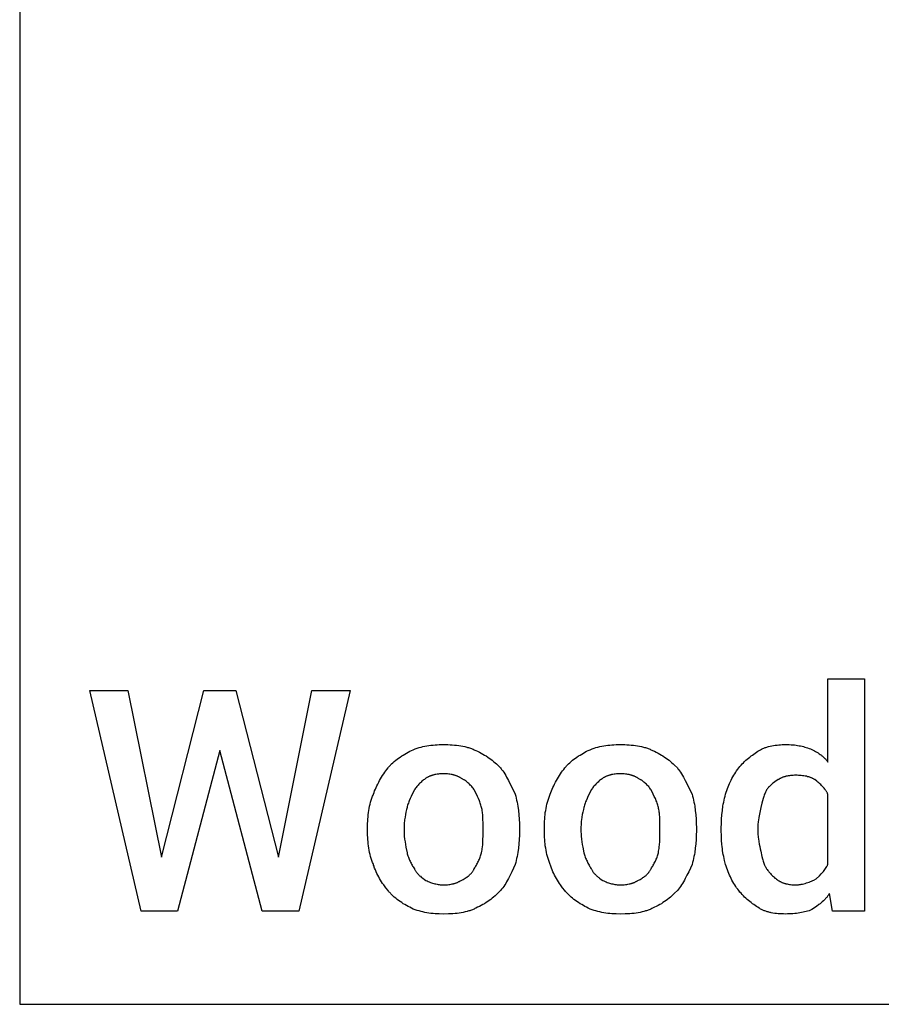
# Model space of a CAD drawing. Units: millimetres. Extents: x 0 to 6750, y 0 to 4800.
# Drawn here: x 0 to 970, y 0 to 1109 of the extents above; entities that cross this region are included whole.
import ezdxf

# ---------------------------------------------------------------- set-up
doc = ezdxf.new("R2010")
doc.units = ezdxf.units.MM
doc.header["$MEASUREMENT"] = 0
doc.layers.add('- TAB', color=4, linetype='Continuous', true_color=0x00ffff)
doc.layers.add('- TITLES', color=7, linetype='Continuous', true_color=0x7fffbf)

msp = doc.modelspace()

# ---------------------------------------------------------------- linework, layer by layer
at = {"layer": '- TAB'}
for points in [[(0, 1600), (0, 0)], [(0, 0), (2250, 0)]]:
    msp.add_lwpolyline(points, dxfattribs=at)
at = {"layer": '- TITLES'}
for points in [[(909.5, 272.7), (909.5, 366.4), (950.7, 366.4), (950.7, 104.9), (914.5, 104.9), (911.2, 124.7)], [(440.8, 285.9), (442.9, 286.7), (445.1, 287.6), (447.3, 288.3), (449.5, 289), (451.6, 289.6), (453.8, 290.1), (456, 290.6), (458.3, 291), (460.5, 291.4), (462.8, 291.7), (465.1, 291.9), (467.4, 292.1), (469.7, 292.2), (472.1, 292.4), (477, 292.4)], [(477, 292.4), (481.9, 292.4), (484.4, 292.2), (486.8, 292.1), (489.2, 291.9), (491.6, 291.7), (494, 291.4), (496.3, 291), (498.6, 290.6), (500.8, 290.1), (503, 289.6), (504.1, 289.3), (505.2, 289), (506.2, 288.6), (507.3, 288.3), (508.3, 287.9), (509.3, 287.6), (510.3, 287.2), (511.3, 286.7), (512.2, 286.3), (513.2, 285.9)], [(639.8, 285.9), (642, 286.7), (644.1, 287.6), (646.3, 288.3), (648.5, 289), (650.6, 289.6), (652.8, 290.1), (655.1, 290.6), (657.3, 291), (659.5, 291.4), (661.8, 291.7), (664.1, 291.9), (666.4, 292.1), (668.7, 292.2), (671.1, 292.4), (676, 292.4)], [(676, 292.4), (680.9, 292.4), (683.4, 292.2), (685.8, 292.1), (688.2, 291.9), (690.6, 291.7), (693, 291.4), (695.3, 291), (697.6, 290.6), (699.9, 290.1), (702.1, 289.6), (703.1, 289.3), (704.2, 289), (705.3, 288.6), (706.3, 288.3), (707.3, 287.9), (708.3, 287.6), (709.3, 287.2), (710.3, 286.7), (711.2, 286.3), (712.2, 285.9)], [(832.2, 285.9), (833, 286.3), (833.8, 286.7), (834.6, 287.2), (835.5, 287.6), (836.3, 287.9), (837.2, 288.3), (838.1, 288.6), (838.9, 289), (839.8, 289.3), (840.8, 289.6), (841.7, 289.8), (842.6, 290.1), (844.5, 290.6), (846.4, 291), (848.4, 291.4), (850.3, 291.7), (852.3, 291.9), (854.2, 292.1), (856.2, 292.2), (858.1, 292.4), (860, 292.4), (861.8, 292.4)], [(861.8, 292.4), (864, 292.4), (866, 292.4), (868, 292.3), (869.9, 292.1), (871.8, 292), (873.6, 291.7), (875.3, 291.5), (877.1, 291.2), (878.7, 290.9), (880.4, 290.5), (882, 290.1), (883.6, 289.7), (885.2, 289.2), (886.7, 288.7), (888.3, 288.1), (889.8, 287.5)], [(414.5, 266.1), (415.1, 266.9), (415.7, 267.6), (416.4, 268.4), (417.1, 269.1), (417.8, 269.9), (418.5, 270.6), (420, 272), (421.5, 273.3), (423.1, 274.7), (424.7, 276), (426.4, 277.2), (428.1, 278.4), (429.9, 279.6), (431.6, 280.7), (433.4, 281.8), (435.3, 282.9), (437.1, 283.9), (438.9, 284.9), (440.8, 285.9)], [(513.2, 285.9), (515.3, 284.9), (517.3, 283.9), (519.3, 282.9), (521.2, 281.8), (523.1, 280.7), (524.9, 279.6), (526.7, 278.4), (528.4, 277.2), (530, 276), (531.7, 274.7), (533.3, 273.3), (534.9, 272), (536.5, 270.6), (538, 269.1), (541.1, 266.1)], [(613.5, 266.1), (614.1, 266.9), (614.8, 267.6), (615.4, 268.4), (616.1, 269.1), (616.8, 269.9), (617.5, 270.6), (619, 272), (620.5, 273.3), (622.1, 274.7), (623.7, 276), (625.4, 277.2), (627.1, 278.4), (628.9, 279.6), (630.7, 280.7), (632.5, 281.8), (634.3, 282.9), (636.1, 283.9), (638, 284.9), (639.8, 285.9)], [(712.2, 285.9), (714.3, 284.9), (716.3, 283.9), (718.3, 282.9), (720.2, 281.8), (722.1, 280.7), (723.9, 279.6), (725.7, 278.4), (727.4, 277.2), (729.1, 276), (730.7, 274.7), (732.3, 273.3), (733.9, 272), (735.5, 270.6), (737, 269.1), (740.1, 266.1)], [(809.2, 266.1), (810.5, 267.6), (811.8, 269.1), (813.1, 270.6), (814.4, 272), (815.8, 273.3), (817.2, 274.7), (818.7, 276), (820.1, 277.2), (821.6, 278.4), (823.1, 279.6), (824.6, 280.7), (826.1, 281.8), (827.6, 282.9), (829.2, 283.9), (830.7, 284.9), (832.2, 285.9)], [(889.8, 287.5), (891.3, 286.9), (892.8, 286.2), (894.3, 285.5), (895.7, 284.7), (897, 283.9), (898.4, 283.1), (899.7, 282.2), (900.9, 281.3), (901.5, 280.9), (902.1, 280.4), (902.7, 279.9), (903.3, 279.4), (903.9, 278.9), (904.4, 278.4), (905, 277.9), (905.5, 277.3), (906.1, 276.8), (906.6, 276.2), (907.1, 275.7), (907.6, 275.1), (908.1, 274.5), (908.6, 273.9), (909.1, 273.3), (909.5, 272.7)], [(398, 236.5), (398.7, 238.4), (399.4, 240.3), (400.2, 242.2), (401.1, 244.1), (402, 246.1), (402.9, 248), (404, 250), (405, 251.9), (406.1, 253.8), (407.2, 255.7), (408.4, 257.6), (409.6, 259.4), (410.8, 261.2), (412, 262.9), (413.2, 264.5), (414.5, 266.1)], [(541.1, 266.1), (541.7, 265.3), (542.3, 264.5), (543.5, 262.9), (544.7, 261.2), (545.8, 259.4), (546.9, 257.6), (547.9, 255.7), (550, 251.9), (557.6, 236.5)], [(597, 236.5), (597.7, 238.4), (598.4, 240.3), (599.2, 242.2), (600.1, 244.1), (601, 246.1), (602, 248), (603, 250), (604, 251.9), (605.1, 253.8), (606.3, 255.7), (607.4, 257.6), (608.6, 259.4), (609.8, 261.2), (611, 262.9), (612.3, 264.5), (613.5, 266.1)], [(740.1, 266.1), (740.7, 265.3), (741.3, 264.5), (742.5, 262.9), (743.7, 261.2), (744.8, 259.4), (745.9, 257.6), (746.9, 255.7), (749, 251.9), (756.6, 236.5)], [(794.4, 236.5), (795, 238.7), (795.7, 240.8), (796.4, 242.8), (797.2, 244.8), (798, 246.8), (798.8, 248.8), (799.7, 250.7), (800.6, 252.5), (801.5, 254.4), (802.5, 256.2), (803.5, 257.9), (804.6, 259.6), (805.7, 261.3), (806.8, 263), (808, 264.6), (809.2, 266.1)], [(477, 259.5), (475.5, 259.5), (474, 259.5), (472.5, 259.4), (471.1, 259.2), (469.7, 259.1), (468.4, 258.8), (467.1, 258.6), (466.5, 258.5), (465.9, 258.3), (465.3, 258.1), (464.7, 258), (464.1, 257.8), (463.5, 257.6), (462.9, 257.4), (462.3, 257.2), (461.8, 257), (461.2, 256.8), (460.7, 256.5), (460.2, 256.3), (459.7, 256), (459.2, 255.8), (458.7, 255.5), (458.2, 255.2), (457.7, 254.9), (457.2, 254.6)], [(496.7, 254.6), (496.2, 254.9), (495.8, 255.2), (495.3, 255.5), (494.8, 255.8), (494.3, 256), (493.8, 256.3), (493.2, 256.5), (492.7, 256.8), (492.2, 257), (491.6, 257.2), (491, 257.4), (490.5, 257.6), (489.9, 257.8), (489.3, 258), (488.7, 258.1), (488.1, 258.3), (487.5, 258.5), (486.8, 258.6), (485.5, 258.8), (484.2, 259.1), (482.8, 259.2), (481.4, 259.4), (480, 259.5), (478.5, 259.5), (477, 259.5)], [(676, 259.5), (674.5, 259.5), (673, 259.5), (671.5, 259.4), (670.1, 259.2), (668.8, 259.1), (667.4, 258.8), (666.1, 258.6), (665.5, 258.5), (664.9, 258.3), (664.3, 258.1), (663.7, 258), (663.1, 257.8), (662.5, 257.6), (661.9, 257.4), (661.4, 257.2), (660.8, 257), (660.3, 256.8), (659.7, 256.5), (659.2, 256.3), (658.7, 256), (658.2, 255.8), (657.7, 255.5), (657.2, 255.2), (656.7, 254.9), (656.2, 254.6)], [(695.7, 254.6), (695.3, 254.9), (694.8, 255.2), (694.3, 255.5), (693.8, 255.8), (693.3, 256), (692.8, 256.3), (692.2, 256.5), (691.7, 256.8), (691.2, 257), (690.6, 257.2), (690.1, 257.4), (689.5, 257.6), (688.9, 257.8), (688.3, 258), (687.7, 258.1), (687.1, 258.3), (686.5, 258.5), (685.8, 258.6), (684.5, 258.8), (683.2, 259.1), (681.8, 259.2), (680.4, 259.4), (679, 259.5), (677.5, 259.5), (676, 259.5)], [(873.4, 257.9), (871.8, 257.9), (870.3, 257.8), (868.9, 257.7), (867.5, 257.6), (866.1, 257.4), (864.8, 257.2), (863.5, 257), (862.9, 256.8), (862.3, 256.7), (861.6, 256.5), (861, 256.3), (860.4, 256.2), (859.9, 256), (859.3, 255.8), (858.7, 255.6), (858.2, 255.3), (857.6, 255.1), (857.1, 254.9), (856.6, 254.6), (856.1, 254.4), (855.5, 254.1), (855, 253.8), (854.6, 253.6), (854.1, 253.3), (853.6, 253)], [(894.7, 253), (894.3, 253.3), (893.8, 253.6), (893.3, 253.8), (892.7, 254.1), (892.2, 254.4), (891.6, 254.6), (891.1, 254.9), (890.5, 255.1), (889.9, 255.3), (889.2, 255.6), (888.6, 255.8), (888, 256), (887.3, 256.2), (886.6, 256.3), (885.3, 256.7), (883.9, 257), (882.4, 257.2), (881, 257.4), (879.5, 257.6), (878, 257.7), (876.4, 257.8), (874.9, 257.9), (873.4, 257.9)], [(457.2, 254.6), (456.3, 254), (455.4, 253.3), (454.5, 252.6), (453.6, 251.9), (452.7, 251.1), (451.8, 250.3), (450.9, 249.5), (450, 248.6), (449.2, 247.8), (448.4, 246.9), (447.6, 246), (446.8, 245.1), (446.1, 244.2), (445.4, 243.3), (444.7, 242.4), (444.1, 241.4)], [(511.5, 241.4), (510.9, 242.4), (510.2, 243.3), (509.5, 244.2), (508.7, 245.1), (507.9, 246), (507.1, 246.9), (506.3, 247.8), (505.3, 248.6), (504.4, 249.5), (503.4, 250.3), (502.4, 251.1), (501.3, 251.9), (500.8, 252.2), (500.2, 252.6), (499.7, 252.9), (499.1, 253.3), (498.5, 253.6), (497.9, 254), (497.3, 254.3), (496.7, 254.6)], [(656.2, 254.6), (655.3, 254), (654.4, 253.3), (653.5, 252.6), (652.6, 251.9), (651.7, 251.1), (650.8, 250.3), (649.9, 249.5), (649.1, 248.6), (648.2, 247.8), (647.4, 246.9), (646.6, 246), (645.8, 245.1), (645.1, 244.2), (644.4, 243.3), (643.7, 242.4), (643.1, 241.4)], [(710.5, 241.4), (709.9, 242.4), (709.2, 243.3), (708.5, 244.2), (707.8, 245.1), (707, 246), (706.1, 246.9), (705.3, 247.8), (704.4, 248.6), (703.4, 249.5), (702.4, 250.3), (701.4, 251.1), (700.3, 251.9), (699.8, 252.2), (699.3, 252.6), (698.7, 252.9), (698.1, 253.3), (697.5, 253.6), (696.9, 254), (696.3, 254.3), (695.7, 254.6)], [(853.6, 253), (849.9, 250.5), (848.2, 249.2), (847.3, 248.5), (846.4, 247.8), (845.6, 247.1), (844.8, 246.4), (844, 245.6), (843.6, 245.3), (843.2, 244.9), (842.8, 244.5), (842.5, 244.1), (842.1, 243.6), (841.8, 243.2), (841.4, 242.8), (841.1, 242.4), (840.8, 241.9), (840.5, 241.4)], [(909.5, 236.5), (909.2, 237.1), (908.9, 237.7), (908.6, 238.3), (908.2, 238.9), (907.9, 239.5), (907.5, 240.1), (907.1, 240.6), (906.8, 241.2), (906.4, 241.7), (906, 242.2), (905.1, 243.3), (904.3, 244.3), (903.4, 245.4), (902.4, 246.3), (901.4, 247.3), (900.4, 248.3), (899.4, 249.2), (898.3, 250.2), (897.1, 251.1), (894.7, 253)], [(391.4, 198.7), (391.5, 203.6), (391.6, 206.1), (391.8, 208.5), (392, 211), (392.2, 213.4), (392.5, 215.8), (392.9, 218.2), (393.3, 220.6), (393.8, 223), (394.3, 225.3), (394.9, 227.6), (395.6, 229.9), (396.3, 232.1), (397.1, 234.3), (397.6, 235.4), (398, 236.5)], [(444.1, 241.4), (441.6, 236.5), (440.5, 234), (439.4, 231.6), (438.3, 229.1), (437.8, 227.9), (437.4, 226.6), (436.9, 225.4), (436.5, 224.2), (436.2, 222.9), (435.9, 221.7)], [(519.7, 221.7), (519.4, 222.9), (519, 224.2), (518.6, 225.4), (518.2, 226.6), (517.8, 227.9), (517.3, 229.1), (516.2, 231.6), (515.1, 234), (514, 236.5), (511.5, 241.4)], [(557.6, 236.5), (558.2, 234.3), (558.7, 232.1), (559.2, 229.9), (559.7, 227.6), (560.2, 225.3), (560.6, 223), (561.3, 218.2), (561.8, 213.4), (562.2, 208.5), (562.4, 203.6), (562.5, 198.7)], [(590.5, 198.7), (590.5, 203.6), (590.6, 206.1), (590.8, 208.5), (591, 211), (591.2, 213.4), (591.5, 215.8), (591.9, 218.2), (592.3, 220.6), (592.8, 223), (593.3, 225.3), (593.9, 227.6), (594.6, 229.9), (595.3, 232.1), (596.2, 234.3), (596.6, 235.4), (597, 236.5)], [(643.1, 241.4), (640.7, 236.5), (639.5, 234), (638.4, 231.6), (637.3, 229.1), (636.8, 227.9), (636.4, 226.6), (636, 225.4), (635.6, 224.2), (635.2, 222.9), (634.9, 221.7)], [(718.7, 221.7), (718.4, 222.9), (718.1, 224.2), (717.7, 225.4), (717.2, 226.6), (716.8, 227.9), (716.3, 229.1), (715.3, 231.6), (714.1, 234), (713, 236.5), (710.5, 241.4)], [(756.6, 236.5), (757.2, 234.3), (757.7, 232.1), (758.3, 229.9), (758.7, 227.6), (759.2, 225.3), (759.6, 223), (760.3, 218.2), (760.8, 213.4), (761.2, 208.5), (761.4, 203.6), (761.5, 198.7)], [(789.5, 198.7), (789.6, 203.6), (789.8, 208.5), (790.2, 213.4), (790.7, 218.2), (791.4, 223), (791.8, 225.3), (792.2, 227.6), (792.7, 229.9), (793.3, 232.1), (793.8, 234.3), (794.4, 236.5)], [(840.5, 241.4), (839.9, 240.2), (839.3, 239), (838.8, 237.7), (838.3, 236.5), (837.8, 235.3), (837.4, 234), (836.6, 231.6), (835.8, 229.1), (835.1, 226.6), (833.9, 221.7)], [(909.5, 157.6), (909.5, 236.5)], [(435.9, 221.7), (435.2, 219.2), (434.6, 216.5), (434.1, 213.7), (433.6, 210.8), (433.2, 207.8), (433, 206.3), (432.8, 204.8), (432.7, 203.3), (432.6, 201.8), (432.6, 200.2), (432.6, 198.7)], [(521.4, 198.7), (521.4, 204.8), (521.3, 207.8), (521.2, 210.8), (521, 213.7), (520.8, 215.1), (520.7, 216.5), (520.5, 217.8), (520.3, 219.2), (520, 220.5), (519.7, 221.7)], [(634.9, 221.7), (634.3, 219.2), (633.7, 216.5), (633.1, 213.7), (632.6, 210.8), (632.2, 207.8), (632, 206.3), (631.9, 204.8), (631.7, 203.3), (631.7, 201.8), (631.6, 200.2), (631.6, 198.7)], [(720.4, 198.7), (720.4, 204.8), (720.3, 207.8), (720.2, 210.8), (720, 213.7), (719.9, 215.1), (719.7, 216.5), (719.5, 217.8), (719.3, 219.2), (719, 220.5), (718.7, 221.7)], [(833.9, 221.7), (831.6, 210.2), (831.2, 207.4), (831, 206), (830.9, 204.6), (830.8, 203.2), (830.7, 201.7), (830.6, 200.2), (830.6, 198.7)], [(391.4, 195.4), (391.4, 198.7)], [(398, 157.6), (397.6, 158.6), (397.1, 159.7), (396.3, 162), (395.6, 164.2), (394.9, 166.5), (394.3, 168.8), (393.8, 171.1), (393.3, 173.5), (392.9, 175.9), (392.5, 178.3), (392.2, 180.7), (392, 183.1), (391.8, 185.6), (391.6, 188), (391.5, 190.5), (391.4, 195.4)], [(432.6, 198.7), (432.6, 195.4)], [(432.6, 195.4), (432.6, 193.9), (432.6, 192.3), (432.7, 190.8), (432.8, 189.2), (433.2, 186.1), (433.6, 183.1), (434.1, 180), (434.6, 176.9), (435.9, 170.7)], [(519.7, 170.7), (520, 172.3), (520.3, 173.8), (520.5, 175.3), (520.7, 176.9), (521, 180), (521.2, 183.1), (521.3, 186.1), (521.4, 189.2), (521.4, 195.4)], [(521.4, 195.4), (521.4, 198.7)], [(562.5, 195.4), (562.4, 190.5), (562.2, 185.6), (561.8, 180.7), (561.3, 175.9), (560.6, 171.1), (560.2, 168.8), (559.7, 166.5), (559.2, 164.2), (558.7, 162), (558.2, 159.7), (557.6, 157.6)], [(562.5, 198.7), (562.5, 195.4)], [(590.5, 195.4), (590.5, 198.7)], [(597, 157.6), (596.6, 158.6), (596.2, 159.7), (595.3, 162), (594.6, 164.2), (593.9, 166.5), (593.3, 168.8), (592.8, 171.1), (592.3, 173.5), (591.9, 175.9), (591.5, 178.3), (591.2, 180.7), (591, 183.1), (590.8, 185.6), (590.6, 188), (590.5, 190.5), (590.5, 195.4)], [(631.6, 198.7), (631.6, 195.4)], [(631.6, 195.4), (631.6, 193.9), (631.7, 192.3), (631.7, 190.8), (631.9, 189.2), (632.2, 186.1), (632.6, 183.1), (633.1, 180), (633.7, 176.9), (634.9, 170.7)], [(718.7, 170.7), (719, 172.3), (719.3, 173.8), (719.5, 175.3), (719.7, 176.9), (720, 180), (720.2, 183.1), (720.3, 186.1), (720.4, 189.2), (720.4, 195.4)], [(720.4, 195.4), (720.4, 198.7)], [(761.5, 195.4), (761.4, 190.5), (761.2, 185.6), (760.8, 180.7), (760.3, 175.9), (759.6, 171.1), (759.2, 168.8), (758.7, 166.5), (758.3, 164.2), (757.7, 162), (757.2, 159.7), (756.6, 157.6)], [(761.5, 198.7), (761.5, 195.4)], [(789.5, 195.4), (789.5, 198.7)], [(794.4, 157.6), (793.3, 161.9), (792.7, 164.1), (792.2, 166.3), (791.8, 168.5), (791.4, 170.7), (791, 173), (790.7, 175.2), (790.4, 177.6), (790.2, 180), (789.8, 184.9), (789.6, 190), (789.5, 195.4)], [(830.6, 198.7), (830.6, 195.4)], [(830.6, 195.4), (830.6, 193.9), (830.7, 192.3), (830.8, 190.8), (830.9, 189.3), (831, 187.7), (831.2, 186.2), (831.6, 183.3), (832.1, 180.4), (832.7, 177.6), (833.3, 174.9), (833.9, 172.4)], [(435.9, 170.7), (436.2, 169.5), (436.5, 168.3), (436.9, 167), (437.4, 165.8), (437.8, 164.6), (438.3, 163.4), (438.8, 162.2), (439.4, 161.1), (439.9, 159.9), (440.5, 158.8), (441, 157.7), (441.6, 156.6), (442.2, 155.6), (442.8, 154.6), (443.5, 153.6), (444.1, 152.6)], [(511.5, 152.6), (512.1, 153.6), (512.7, 154.6), (513.4, 155.6), (514, 156.6), (514.5, 157.7), (515.1, 158.8), (515.7, 159.9), (516.2, 161.1), (516.8, 162.2), (517.3, 163.4), (517.8, 164.6), (518.2, 165.8), (518.6, 167), (519, 168.3), (519.4, 169.5), (519.7, 170.7)], [(634.9, 170.7), (635.2, 169.5), (635.6, 168.3), (636, 167), (636.4, 165.8), (636.8, 164.6), (637.3, 163.4), (637.8, 162.2), (638.4, 161.1), (638.9, 159.9), (639.5, 158.8), (640.1, 157.7), (640.7, 156.6), (641.3, 155.6), (641.9, 154.6), (642.5, 153.6), (643.1, 152.6)], [(710.5, 152.6), (711.1, 153.6), (711.8, 154.6), (712.4, 155.6), (713, 156.6), (713.6, 157.7), (714.1, 158.8), (714.7, 159.9), (715.3, 161.1), (715.8, 162.2), (716.3, 163.4), (716.8, 164.6), (717.2, 165.8), (717.7, 167), (718.1, 168.3), (718.4, 169.5), (718.7, 170.7)], [(833.9, 172.4), (835.1, 166.5), (835.8, 163.8), (836.2, 162.5), (836.6, 161.3), (836.9, 160.1), (837.4, 158.9), (837.8, 157.7), (838.3, 156.6), (838.5, 156.1), (838.8, 155.6), (839, 155.1), (839.3, 154.6), (839.6, 154.1), (839.9, 153.6), (840.2, 153.1), (840.5, 152.6)], [(414.5, 128), (412, 131.1), (409.6, 134.4), (408.4, 136.2), (407.2, 137.9), (406.1, 139.7), (405, 141.5), (404, 143.4), (402.9, 145.3), (402, 147.3), (401.1, 149.2), (400.2, 151.3), (399.4, 153.3), (399, 154.4), (398.7, 155.4), (398.3, 156.5), (398, 157.6)], [(557.6, 157.6), (555.7, 153.3), (553.8, 149.2), (551.9, 145.3), (550, 141.5), (548.9, 139.7), (547.9, 137.9), (546.9, 136.2), (545.8, 134.4), (544.7, 132.8), (543.5, 131.1), (542.3, 129.5), (541.1, 128)], [(613.5, 128), (611, 131.1), (608.6, 134.4), (607.4, 136.2), (606.3, 137.9), (605.1, 139.7), (604, 141.5), (603, 143.4), (602, 145.3), (601, 147.3), (600.1, 149.2), (599.2, 151.3), (598.4, 153.3), (598, 154.4), (597.7, 155.4), (597.4, 156.5), (597, 157.6)], [(756.6, 157.6), (754.7, 153.3), (752.9, 149.2), (750.9, 145.3), (749, 141.5), (748, 139.7), (746.9, 137.9), (745.9, 136.2), (744.8, 134.4), (743.7, 132.8), (742.5, 131.1), (741.3, 129.5), (740.1, 128)], [(809.2, 128), (808, 129.5), (806.8, 131.1), (805.7, 132.8), (804.6, 134.4), (803.5, 136.2), (802.5, 137.9), (801.5, 139.7), (800.6, 141.5), (799.7, 143.4), (798.8, 145.3), (798, 147.3), (797.2, 149.2), (796.4, 151.3), (795.7, 153.3), (795, 155.4), (794.4, 157.6)], [(896.4, 141.1), (900.1, 144.8), (901.8, 146.8), (902.7, 147.7), (903.6, 148.7), (904.4, 149.7), (905.2, 150.8), (906, 151.8), (906.8, 152.9), (907.5, 154), (908.2, 155.2), (908.6, 155.8), (908.9, 156.4), (909.2, 157), (909.5, 157.6)], [(444.1, 152.6), (444.4, 152), (444.7, 151.4), (445, 150.9), (445.4, 150.3), (445.7, 149.8), (446.1, 149.3), (446.5, 148.8), (446.8, 148.3), (447.2, 147.8), (447.6, 147.3), (448, 146.9), (448.4, 146.4), (448.8, 146), (449.2, 145.6), (449.6, 145.2), (450, 144.8), (450.9, 144.1), (451.8, 143.3), (452.7, 142.7), (453.6, 142), (455.4, 140.7), (457.2, 139.5)], [(496.7, 139.5), (499.1, 140.7), (500.2, 141.3), (501.3, 142), (502.4, 142.7), (502.9, 143), (503.4, 143.3), (503.9, 143.7), (504.4, 144.1), (504.9, 144.4), (505.3, 144.8), (505.8, 145.2), (506.3, 145.6), (506.7, 146), (507.1, 146.4), (507.5, 146.9), (507.9, 147.3), (508.3, 147.8), (508.7, 148.3), (509.1, 148.8), (509.5, 149.3), (509.9, 149.8), (510.2, 150.3), (510.5, 150.9), (510.9, 151.4), (511.2, 152), (511.5, 152.6)], [(643.1, 152.6), (643.4, 152), (643.7, 151.4), (644.1, 150.9), (644.4, 150.3), (644.7, 149.8), (645.1, 149.3), (645.5, 148.8), (645.8, 148.3), (646.2, 147.8), (646.6, 147.3), (647, 146.9), (647.4, 146.4), (647.8, 146), (648.2, 145.6), (648.6, 145.2), (649.1, 144.8), (649.9, 144.1), (650.8, 143.3), (651.7, 142.7), (652.6, 142), (654.4, 140.7), (656.2, 139.5)], [(695.7, 139.5), (698.1, 140.7), (699.3, 141.3), (700.3, 142), (701.4, 142.7), (701.9, 143), (702.4, 143.3), (702.9, 143.7), (703.4, 144.1), (703.9, 144.4), (704.4, 144.8), (704.8, 145.2), (705.3, 145.6), (705.7, 146), (706.1, 146.4), (706.6, 146.9), (707, 147.3), (707.4, 147.8), (707.8, 148.3), (708.1, 148.8), (708.5, 149.3), (708.9, 149.8), (709.2, 150.3), (709.6, 150.9), (709.9, 151.4), (710.2, 152), (710.5, 152.6)], [(840.5, 152.6), (841.1, 151.7), (841.8, 150.8), (842.5, 149.9), (843.2, 149), (844, 148.1), (844.8, 147.2), (845.6, 146.3), (846.4, 145.4), (847.3, 144.6), (848.2, 143.8), (849, 143), (849.9, 142.2), (850.9, 141.5), (851.8, 140.8), (852.7, 140.1), (853.6, 139.5)], [(457.2, 139.5), (458.5, 138.9), (459.7, 138.3), (460.9, 137.8), (462.2, 137.3), (463.4, 136.9), (464.6, 136.5), (465.9, 136.1), (467.1, 135.8), (468.3, 135.5), (469.6, 135.2), (470.8, 135), (472, 134.8), (473.3, 134.7), (474.5, 134.6), (475.7, 134.6), (477, 134.5)], [(477, 134.5), (478.5, 134.6), (480, 134.6), (481.4, 134.7), (482.8, 134.8), (484.2, 135), (485.5, 135.2), (486.8, 135.5), (487.5, 135.6), (488.1, 135.8), (488.7, 135.9), (489.3, 136.1), (489.9, 136.3), (490.5, 136.5), (491, 136.7), (491.6, 136.9), (492.2, 137.1), (492.7, 137.3), (493.2, 137.6), (493.8, 137.8), (494.3, 138.1), (494.8, 138.3), (495.3, 138.6), (495.8, 138.9), (496.2, 139.2), (496.7, 139.5)], [(656.2, 139.5), (657.5, 138.9), (658.7, 138.3), (660, 137.8), (661.2, 137.3), (662.4, 136.9), (663.7, 136.5), (664.9, 136.1), (666.1, 135.8), (667.4, 135.5), (668.6, 135.2), (669.8, 135), (671.1, 134.8), (672.3, 134.7), (673.5, 134.6), (674.8, 134.6), (676, 134.5)], [(676, 134.5), (677.5, 134.6), (679, 134.6), (680.4, 134.7), (681.8, 134.8), (683.2, 135), (684.5, 135.2), (685.8, 135.5), (686.5, 135.6), (687.1, 135.8), (687.7, 135.9), (688.3, 136.1), (688.9, 136.3), (689.5, 136.5), (690.1, 136.7), (690.6, 136.9), (691.2, 137.1), (691.7, 137.3), (692.2, 137.6), (692.8, 137.8), (693.3, 138.1), (693.8, 138.3), (694.3, 138.6), (694.8, 138.9), (695.3, 139.2), (695.7, 139.5)], [(853.6, 139.5), (854.1, 139.2), (854.6, 138.9), (855, 138.6), (855.5, 138.3), (856.1, 138.1), (856.6, 137.8), (857.1, 137.6), (857.6, 137.3), (858.2, 137.1), (858.7, 136.9), (859.3, 136.7), (859.9, 136.5), (860.4, 136.3), (861, 136.1), (861.6, 135.9), (862.3, 135.8), (862.9, 135.6), (863.5, 135.5), (864.8, 135.2), (866.1, 135), (867.5, 134.8), (868.9, 134.7), (870.3, 134.6), (871.8, 134.6), (873.4, 134.5)], [(873.4, 134.5), (874.1, 134.5), (874.9, 134.6), (875.7, 134.6), (876.4, 134.7), (877.2, 134.8), (878, 134.9), (878.7, 135), (879.5, 135.1), (880.3, 135.2), (881, 135.4), (882.5, 135.8), (884, 136.2), (885.5, 136.6), (886.9, 137.1), (888.4, 137.6), (889.8, 138.1), (891.2, 138.7), (892.5, 139.3), (893.8, 139.9), (896.4, 141.1)], [(440.8, 108.2), (438.9, 109.2), (437.1, 110.2), (435.3, 111.2), (433.4, 112.2), (431.6, 113.3), (429.9, 114.5), (428.1, 115.6), (426.4, 116.9), (424.7, 118.1), (423.1, 119.4), (421.5, 120.7), (420, 122.1), (418.5, 123.5), (417.8, 124.2), (417.1, 125), (416.4, 125.7), (415.7, 126.4), (415.1, 127.2), (414.5, 128)], [(541.1, 128), (538, 125), (536.5, 123.5), (534.9, 122.1), (533.3, 120.7), (531.7, 119.4), (530, 118.1), (528.4, 116.9), (526.7, 115.6), (524.9, 114.5), (523.1, 113.3), (521.2, 112.2), (519.3, 111.2), (517.3, 110.2), (515.3, 109.2), (513.2, 108.2)], [(639.8, 108.2), (638, 109.2), (636.1, 110.2), (634.3, 111.2), (632.5, 112.2), (630.7, 113.3), (628.9, 114.5), (627.1, 115.6), (625.4, 116.9), (623.7, 118.1), (622.1, 119.4), (620.5, 120.7), (619, 122.1), (617.5, 123.5), (616.8, 124.2), (616.1, 125), (615.4, 125.7), (614.8, 126.4), (614.1, 127.2), (613.5, 128)], [(740.1, 128), (737, 125), (735.5, 123.5), (733.9, 122.1), (732.3, 120.7), (730.7, 119.4), (729.1, 118.1), (727.4, 116.9), (725.7, 115.6), (723.9, 114.5), (722.1, 113.3), (720.2, 112.2), (718.3, 111.2), (716.3, 110.2), (714.3, 109.2), (712.2, 108.2)], [(832.2, 108.2), (830.7, 109.2), (829.2, 110.2), (827.6, 111.2), (826.1, 112.2), (824.6, 113.3), (823.1, 114.5), (821.6, 115.6), (820.1, 116.9), (818.7, 118.1), (817.2, 119.4), (815.8, 120.7), (814.4, 122.1), (813.1, 123.5), (811.8, 125), (810.5, 126.4), (809.2, 128)], [(911.2, 124.7), (910.7, 123.9), (910.2, 123.2), (909.7, 122.4), (909.2, 121.7), (908.6, 121), (908.1, 120.4), (907.5, 119.7), (906.9, 119.1), (906.4, 118.4), (905.7, 117.8), (905.1, 117.2), (904.5, 116.6), (903.2, 115.5), (901.9, 114.4), (900.6, 113.3), (899.3, 112.3), (896.6, 110.3), (891.4, 106.6)], [(477, 101.6), (472.1, 101.7), (469.7, 101.8), (467.4, 102), (465.1, 102.2), (462.8, 102.4), (460.5, 102.7), (458.3, 103.1), (456, 103.5), (453.8, 104), (451.6, 104.5), (449.5, 105.1), (447.3, 105.8), (445.1, 106.5), (442.9, 107.3), (440.8, 108.2)], [(513.2, 108.2), (512.2, 107.8), (511.3, 107.3), (510.3, 106.9), (509.4, 106.5), (508.4, 106.1), (507.4, 105.8), (506.4, 105.4), (505.4, 105.1), (504.4, 104.8), (503.4, 104.5), (501.3, 104), (499.1, 103.5), (496.9, 103.1), (494.7, 102.7), (492.3, 102.4), (489.9, 102.2), (487.5, 102), (485, 101.8), (482.4, 101.7), (477, 101.6)], [(676, 101.6), (671.1, 101.7), (668.7, 101.8), (666.4, 102), (664.1, 102.2), (661.8, 102.4), (659.5, 102.7), (657.3, 103.1), (655.1, 103.5), (652.8, 104), (650.6, 104.5), (648.5, 105.1), (646.3, 105.8), (644.1, 106.5), (642, 107.3), (639.8, 108.2)], [(712.2, 108.2), (711.2, 107.8), (710.3, 107.3), (709.4, 106.9), (708.4, 106.5), (707.4, 106.1), (706.4, 105.8), (705.4, 105.4), (704.4, 105.1), (703.4, 104.8), (702.4, 104.5), (700.3, 104), (698.1, 103.5), (695.9, 103.1), (693.7, 102.7), (691.3, 102.4), (689, 102.2), (686.5, 102), (684, 101.8), (681.4, 101.7), (676, 101.6)], [(861.8, 101.6), (859.7, 101.7), (857.6, 101.7), (855.5, 101.8), (853.5, 102), (851.5, 102.2), (849.6, 102.4), (847.7, 102.7), (845.8, 103.1), (844.9, 103.3), (844, 103.5), (843.1, 103.7), (842.2, 104), (841.3, 104.2), (840.4, 104.5), (839.6, 104.8), (838.7, 105.1), (837.9, 105.4), (837, 105.8), (836.2, 106.1), (835.4, 106.5), (834.6, 106.9), (833.8, 107.3), (833, 107.8), (832.2, 108.2)], [(891.4, 106.6), (889.9, 106), (888.3, 105.4), (886.6, 104.9), (885, 104.4), (883.3, 104), (881.5, 103.6), (879.7, 103.2), (877.9, 102.9), (876, 102.6), (874.1, 102.3), (872.2, 102.1), (870.2, 102), (868.1, 101.8), (866.1, 101.7), (864, 101.7), (861.8, 101.6)]]:
    msp.add_lwpolyline(points, dxfattribs=at)
msp.add_lwpolyline([(291.1, 165.8), (328.9, 353.3), (371.7, 353.3), (314.1, 104.9), (273, 104.9), (225.3, 285.9), (177.6, 104.9), (136.5, 104.9), (78.9, 353.3), (121.7, 353.3), (159.5, 165.8), (207.2, 353.3), (243.4, 353.3)], close=True, dxfattribs=at)

doc.saveas('drawing.dxf')
